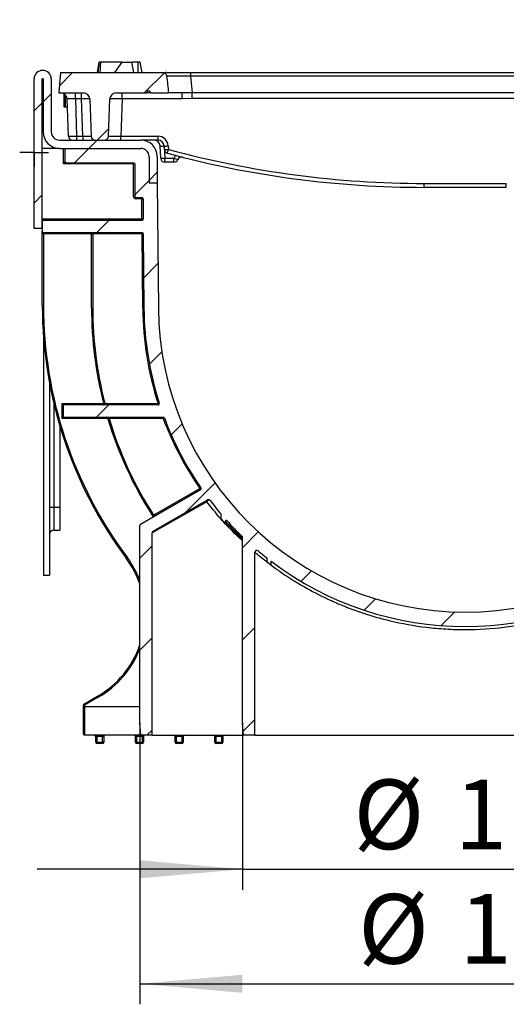
# Model space of a CAD drawing. Units: millimetres. Extents: x 8 to 419, y -29 to 291.
# Drawn here: x 328 to 351, y 191 to 239 of the extents above; entities that cross this region are included whole.
import ezdxf

# ---------------------------------------------------------------- set-up
doc = ezdxf.new("R2010")
doc.units = ezdxf.units.MM
doc.layers.add('FORMAT', color=7, linetype='Continuous')
doc.styles.add('SLDTEXTSTYLE1', font='TXT', dxfattribs={"width": 0.7})
doc.dimstyles.new('SLDDIMSTYLE0', dxfattribs={"dimtxt": 3.393075, "dimasz": 5, "dimexe": 0, "dimexo": 0.0625, "dimgap": 0.848269, "dimtad": 2, "dimdec": 4, "dimlfac": 5, "dimrnd": 1e-09, "dimzin": 12, "dimdsep": 46, "dimtxsty": 'SLDTEXTSTYLE1', "dimsah": 1, "dimcen": 0.09, "dimadec": 0, "dimazin": 3, "dimtfac": 1, "dimtdec": 4, "dimtofl": 0, "dimtmove": 0, "dimatfit": 3, "dimfxl": 0, "dimfrac": 2, "dimtolj": 1, "dimtzin": 12, "dimarcsym": 0})
doc.dimstyles.new('SLDDIMSTYLE1', dxfattribs={"dimtxt": 3.393075, "dimasz": 5, "dimexe": 0, "dimexo": 0.0625, "dimgap": 0.848269, "dimtad": 2, "dimdec": 4, "dimlfac": 5, "dimrnd": 1e-09, "dimzin": 12, "dimdsep": 46, "dimtxsty": 'SLDTEXTSTYLE1', "dimsah": 1, "dimcen": 0.09, "dimadec": 0, "dimazin": 3, "dimtfac": 1, "dimtdec": 4, "dimtmove": 0, "dimatfit": 0, "dimfxl": 0, "dimfrac": 2, "dimtolj": 1, "dimtzin": 12, "dimarcsym": 0})

# ---------------------------------------------------------------- blocks, each defined once
blk = doc.blocks.new('_D_5')
at = {"layer": 'FORMAT'}
for p, q in [((338.578, 204.314), (338.578, 196.182)), ((360.278, 204.314), (360.278, 196.182)), ((338.578, 197.182), (328.578, 197.182)), ((338.578, 197.182), (360.278, 197.182)), ((360.278, 197.182), (370.278, 197.182))]:
    blk.add_line(p, q, dxfattribs=at)
for points in [[(338.578, 197.182), (333.578, 197.622), (333.578, 196.742)], [(360.278, 197.182), (365.278, 196.742), (365.278, 197.622)]]:
    blk.add_solid(points, dxfattribs=at)
at = {"layer": 'FORMAT', "char_height": 3.3931, "attachment_point": 1, "style": 'SLDTEXTSTYLE1'}
for s, insert in [('%%c', (343.984, 201.556)), ('110', (348.904, 201.556))]:
    blk.add_mtext(s, dxfattribs=dict(at, insert=insert))
blk = doc.blocks.new('_D_6')
at = {"layer": 'FORMAT'}
for p, q in [((333.578, 204.314), (333.578, 190.603)), ((365.278, 204.314), (365.278, 190.603)), ((333.578, 191.603), (365.278, 191.603))]:
    blk.add_line(p, q, dxfattribs=at)
for points in [[(333.578, 191.603), (338.578, 191.163), (338.578, 192.043)], [(365.278, 191.603), (360.278, 192.043), (360.278, 191.163)]]:
    blk.add_solid(points, dxfattribs=at)
at = {"layer": 'FORMAT', "char_height": 3.3931, "attachment_point": 1, "style": 'SLDTEXTSTYLE1'}
for s, insert in [('%%c', (344.213, 195.977)), ('160', (349.133, 195.977))]:
    blk.add_mtext(s, dxfattribs=dict(at, insert=insert))
blk = doc.blocks.new('SW_CENTERMARKSYMBOL_1')
at = {"layer": 'FORMAT', "color": 0}
for p, q in [((0, 0.5), (0, 0.7)), ((0, 0), (0, 0.5)), ((-0.5, 0), (-0.7, 0)), ((0, 0), (-0.5, 0)), ((0, 0), (0, -0.5)), ((0, 0), (0.5, 0)), ((0.5, 0), (0.7, 0)), ((0, -0.5), (0, -0.7))]:
    blk.add_line(p, q, dxfattribs=at)

msp = doc.modelspace()

# ---------------------------------------------------------------- hatches: boundary and pattern name
at = {"linetype": 'Continuous', "lineweight": 18}
h = msp.add_hatch(dxfattribs=at)
h.set_pattern_fill('ANSI31', angle=3e-322, style=0)
edge = h.paths.add_edge_path(flags=0)
edge.add_arc((329.667872, 233.114208), 0.4, 180, 270, ccw=False)
edge.add_line((329.267872, 233.114208), (329.267872, 235.694208))
edge.add_arc((328.847872, 235.694208), 0.42, 0, 180)
edge.add_line((328.427872, 235.694208), (328.427872, 228.414208))
edge.add_line((328.427872, 228.414208), (328.827872, 228.414208))
edge.add_line((328.827872, 228.414208), (328.827872, 235.694208))
edge.add_arc((328.847872, 235.694208), 0.02, 0, 180, ccw=False)
edge.add_line((328.867872, 235.694208), (328.867872, 233.114208))
edge.add_arc((329.667872, 233.114208), 0.8, 180, 270)
edge.add_line((329.667872, 232.314208), (333.627872, 232.314208))
edge.add_arc((333.627872, 231.914208), 0.4, 0, 90, ccw=False)
edge.add_line((334.027872, 231.914208), (334.027872, 230.614208))
edge.add_line((334.027872, 230.614208), (334.427872, 230.614208))
edge.add_line((334.427872, 230.614208), (334.427872, 231.914208))
edge.add_arc((333.627872, 231.914208), 0.8, 0, 90)
edge.add_line((333.627872, 232.714208), (329.667872, 232.714208))
at = {"layer": 'FORMAT', "linetype": 'Continuous', "lineweight": 18}
h = msp.add_hatch(dxfattribs=at)
h.set_pattern_fill('ANSI31', color=256, angle=3e-322, style=0)
edge = h.paths.add_edge_path(flags=0)
edge.add_arc((331.854416, 232.914208), 0.2, 270, 358)
edge.add_line((332.054294, 232.907228), (332.117761, 234.724678))
edge.add_arc((332.417578, 234.714208), 0.3, 90, 178, ccw=False)
edge.add_line((332.417578, 235.014208), (333.93632, 235.014208))
edge.add_line((333.93632, 235.014208), (333.953953, 235.114208))
edge.add_line((333.953953, 235.114208), (334.064226, 235.114208))
edge.add_line((334.064226, 235.114208), (334.081858, 235.014208))
edge.add_line((334.081858, 235.014208), (334.975625, 235.014208))
edge.add_ellipse((335.787872, 238.952819), major_axis=(-1.204549, 13.768059), ratio=0.086826594, start_angle=102.6527016, end_angle=106.1870182, ccw=False)
edge.add_spline(control_points=[(334.885314, 235.835005), (334.884634, 235.841346), (334.883642, 235.847662), (334.882346, 235.853906), (334.877753, 235.876038), (334.869145, 235.897663), (334.857333, 235.916935), (334.845288, 235.936588), (334.829568, 235.954367), (334.811595, 235.9688), (334.79351, 235.983323), (334.772633, 235.994878), (334.750744, 236.002546), (334.728857, 236.010212), (334.705348, 236.014208), (334.682158, 236.014208)], knot_values=[0, 0, 0, 0, 0.000095665, 0.000095665, 0.000095665, 0.000439449, 0.000439449, 0.000439449, 0.000790089, 0.000790089, 0.000790089, 0.001142827, 0.001142827, 0.001142827, 0.001495449, 0.001495449, 0.001495449, 0.001495449], weights=[1, 1, 1, 1, 1, 1, 1, 1, 1, 1, 1, 1, 1, 1, 1, 1], degree=3, periodic=0)
edge.add_line((334.682158, 236.014208), (329.71536, 236.014208))
edge.add_line((329.71536, 236.014208), (329.627872, 235.014208))
edge.add_line((329.627872, 235.014208), (330.838165, 235.014208))
edge.add_arc((330.838165, 234.714208), 0.3, 2, 90, ccw=False)
edge.add_line((331.137982, 234.724678), (331.201449, 232.907228))
edge.add_arc((331.401327, 232.914208), 0.2, 182, 270)
edge.add_line((331.401327, 232.714208), (331.854416, 232.714208))
h = msp.add_hatch(dxfattribs=at)
h.set_pattern_fill('ANSI31', color=256, style=0)
h.paths.add_polyline_path([(333.196825, 236.514208), (332.706654, 236.514208), (332.353046, 236.014208), (333.284988, 236.014208)], flags=0)
h = msp.add_hatch(dxfattribs=at)
h.set_pattern_fill('ANSI31', color=256, angle=3e-322, style=0)
edge = h.paths.add_edge_path(flags=0)
edge.add_line((365.225378, 203.714208), (365.277872, 204.314208))
edge.add_line((365.277872, 204.314208), (365.277872, 213.939959))
edge.add_arc((365.217872, 213.939959), 0.06, 360, 420)
edge.add_line((365.247872, 213.991921), (362.321249, 215.681607))
edge.add_arc((362.351249, 215.733569), 0.06, 145.3613199, 240, ccw=False)
edge.add_arc((349.427872, 224.661692), 15.647484, 325.3613199, 339.4742676)
edge.add_arc((364.138163, 219.154208), 0.06, 90, 159.4742676, ccw=False)
edge.add_line((364.138163, 219.214208), (369.005561, 219.214208))
edge.add_line((369.005561, 219.214208), (369.005561, 219.814208))
edge.add_line((369.005561, 219.814208), (364.387987, 219.814208))
edge.add_arc((364.387987, 219.874208), 0.06, 162.2544699, 270, ccw=False)
edge.add_arc((349.427872, 224.661692), 15.647484, 342.2544699, 359.5)
edge.add_line((365.07476, 224.525144), (365.075824, 224.64708))
edge.add_arc((365.135822, 224.646556), 0.06, 91, 179.5, ccw=False)
edge.add_line((365.134775, 224.706547), (366.722665, 224.734264))
edge.add_spline(control_points=[(366.722665, 224.734264), (366.784287, 224.735339), (366.846119, 224.742794), (366.906231, 224.756397), (367.00458, 224.778654), (367.100449, 224.818158), (367.185915, 224.871668), (367.271254, 224.925099), (367.348565, 224.993963), (367.411448, 225.072596), (367.474288, 225.151174), (367.524447, 225.24167), (367.557758, 225.336611), (367.59107, 225.431554), (367.608451, 225.533559), (367.608451, 225.634177)], knot_values=[0, 0, 0, 0, 0.000924479, 0.000924479, 0.000924479, 0.002450654, 0.002450654, 0.002450654, 0.003974524, 0.003974524, 0.003974524, 0.005497352, 0.005497352, 0.005497352, 0.007020245, 0.007020245, 0.007020245, 0.007020245], weights=[1, 1, 1, 1, 1, 1, 1, 1, 1, 1, 1, 1, 1, 1, 1, 1], degree=3, periodic=0)
edge.add_line((367.608451, 225.634177), (367.608451, 228.154208))
edge.add_spline(control_points=[(367.608451, 228.154208), (367.608451, 228.154228), (367.608451, 228.154247), (367.608451, 228.154267), (367.608455, 228.158456), (367.608903, 228.162667), (367.609781, 228.166763), (367.611187, 228.173325), (367.613747, 228.179736), (367.617248, 228.185463), (367.620748, 228.191189), (367.625284, 228.196391), (367.630481, 228.200638), (367.635683, 228.204889), (367.64169, 228.208302), (367.648005, 228.210595), (367.654329, 228.212891), (367.661136, 228.214128), (367.667864, 228.214204), (367.66809, 228.214207), (367.668316, 228.214208), (367.668543, 228.214208)], knot_values=[0.001814534, 0.001814534, 0.001814534, 0.001814534, 0.001814825, 0.001814825, 0.001814825, 0.001877107, 0.001877107, 0.001877107, 0.001977785, 0.001977785, 0.001977785, 0.002078457, 0.002078457, 0.002078457, 0.002179228, 0.002179228, 0.002179228, 0.00228015, 0.00228015, 0.00228015, 0.002283499, 0.002283499, 0.002283499, 0.002283499], weights=[1, 1, 1, 1, 1, 1, 1, 1, 1, 1, 1, 1, 1, 1, 1, 1, 1, 1, 1, 1, 1, 1], degree=3, periodic=0)
edge.add_line((367.668543, 228.214208), (370.027872, 228.214208))
edge.add_line((370.027872, 228.214208), (370.027872, 228.814208))
edge.add_line((370.027872, 228.814208), (365.172716, 228.814208))
edge.add_arc((365.172716, 228.874208), 0.06, 179.5, 270, ccw=False)
edge.add_line((365.112718, 228.874731), (365.12127, 229.854731))
edge.add_arc((365.181268, 229.854208), 0.06, 90, 179.5, ccw=False)
edge.add_line((365.181268, 229.914208), (365.467872, 229.914208))
edge.add_arc((365.467872, 229.974208), 0.06, 270, 360)
edge.add_line((365.527872, 229.974208), (365.527872, 231.554208))
edge.add_arc((365.587872, 231.554208), 0.06, 90, 180, ccw=False)
edge.add_line((365.587872, 231.614208), (368.867872, 231.614208))
edge.add_arc((368.867872, 231.674208), 0.06, 270, 360)
edge.add_line((368.927872, 231.674208), (368.927872, 232.314208))
edge.add_line((368.927872, 232.314208), (365.227872, 232.314208))
edge.add_arc((365.227872, 231.914208), 0.4, 90, 180)
edge.add_line((364.827872, 231.914208), (364.827872, 230.614208))
edge.add_line((364.827872, 230.614208), (364.427872, 230.614208))
edge.add_line((364.427872, 230.614208), (364.407586, 228.289758))
edge.add_line((364.407586, 228.289758), (364.662496, 228.287534))
edge.add_line((364.662496, 228.287534), (366.718285, 228.233701))
edge.add_spline(control_points=[(366.718285, 228.233701), (366.763165, 228.232526), (366.808461, 228.22359), (366.850423, 228.20763), (366.892386, 228.191668), (366.932174, 228.16824), (366.96648, 228.139279), (367.00076, 228.11034), (367.030513, 228.075077), (367.053261, 228.036411), (367.075974, 227.997803), (367.09233, 227.954736), (367.100963, 227.910783), (367.105931, 227.885486), (367.108451, 227.859586), (367.108451, 227.833805)], knot_values=[0, 0, 0, 0, 0.000673426, 0.000673426, 0.000673426, 0.001346886, 0.001346886, 0.001346886, 0.002019824, 0.002019824, 0.002019824, 0.002691727, 0.002691727, 0.002691727, 0.003074729, 0.003074729, 0.003074729, 0.003074729], weights=[1, 1, 1, 1, 1, 1, 1, 1, 1, 1, 1, 1, 1, 1, 1, 1], degree=3, periodic=0)
edge.add_line((367.108451, 227.833805), (367.108451, 225.625862))
edge.add_spline(control_points=[(367.108451, 225.625862), (367.108451, 225.581143), (367.100726, 225.535808), (367.085921, 225.493611), (367.071116, 225.451415), (367.048823, 225.411195), (367.020895, 225.376272), (366.992947, 225.341324), (366.958586, 225.310717), (366.920658, 225.286971), (366.882674, 225.263189), (366.840066, 225.245633), (366.796356, 225.235743), (366.768518, 225.229445), (366.739845, 225.226115), (366.711305, 225.225866)], knot_values=[0, 0, 0, 0, 0.00067078, 0.00067078, 0.00067078, 0.001341531, 0.001341531, 0.001341531, 0.002012743, 0.002012743, 0.002012743, 0.002684957, 0.002684957, 0.002684957, 0.00310943, 0.00310943, 0.00310943, 0.00310943], weights=[1, 1, 1, 1, 1, 1, 1, 1, 1, 1, 1, 1, 1, 1, 1, 1], degree=3, periodic=0)
edge.add_line((366.711305, 225.225866), (364.380671, 225.205527))
edge.add_line((364.380671, 225.205527), (364.374786, 224.531252))
edge.add_arc((349.427872, 224.661692), 14.947484, 180.5, 359.5, ccw=False)
edge.add_line((334.480957, 224.531252), (334.427872, 230.614208))
edge.add_line((334.427872, 230.614208), (334.027872, 230.614208))
edge.add_line((334.027872, 230.614208), (334.027872, 231.914208))
edge.add_arc((333.627872, 231.914208), 0.4, 0, 90)
edge.add_line((333.627872, 232.314208), (329.927872, 232.314208))
edge.add_line((329.927872, 232.314208), (329.927872, 231.674208))
edge.add_arc((329.987872, 231.674208), 0.06, 180, 270)
edge.add_line((329.987872, 231.614208), (333.267872, 231.614208))
edge.add_arc((333.267872, 231.554208), 0.06, 0, 90, ccw=False)
edge.add_line((333.327872, 231.554208), (333.327872, 229.974208))
edge.add_arc((333.387872, 229.974208), 0.06, 180, 270)
edge.add_line((333.387872, 229.914208), (333.674475, 229.914208))
edge.add_arc((333.674475, 229.854208), 0.06, 0.5, 90, ccw=False)
edge.add_line((333.734473, 229.854731), (333.743025, 228.874731))
edge.add_arc((333.683027, 228.874208), 0.06, -90, 0.5, ccw=False)
edge.add_line((333.683027, 228.814208), (328.827872, 228.814208))
edge.add_line((328.827872, 228.814208), (328.827872, 228.274208))
edge.add_arc((328.887872, 228.274208), 0.06, 180, 270)
edge.add_line((328.887872, 228.214208), (333.689311, 228.214208))
edge.add_arc((333.689311, 228.154208), 0.06, 0.5, 90, ccw=False)
edge.add_line((333.749308, 228.154731), (333.780983, 224.525144))
edge.add_arc((349.427872, 224.661692), 15.647484, 180.5, 197.7455301)
edge.add_arc((334.467756, 219.874208), 0.06, -90, 17.7455301, ccw=False)
edge.add_line((334.467756, 219.814208), (329.850182, 219.814208))
edge.add_line((329.850182, 219.814208), (329.850182, 219.214208))
edge.add_line((329.850182, 219.214208), (334.71758, 219.214208))
edge.add_arc((334.71758, 219.154208), 0.06, 20.5257324, 90, ccw=False)
edge.add_arc((349.427872, 224.661692), 15.647484, 200.5257324, 214.6386801)
edge.add_arc((336.504495, 215.733569), 0.06, -60, 34.6386801, ccw=False)
edge.add_line((336.534495, 215.681607), (333.607872, 213.991921))
edge.add_arc((333.637872, 213.939959), 0.06, 120, 180)
edge.add_line((333.577872, 213.939959), (333.577872, 204.314208))
edge.add_line((333.577872, 204.314208), (333.630365, 203.714208))
edge.add_line((333.630365, 203.714208), (334.177872, 203.714208))
edge.add_line((334.177872, 203.714208), (334.177872, 213.570455))
edge.add_arc((334.277872, 213.570455), 0.1, 120, 180, ccw=False)
edge.add_line((334.227872, 213.657057), (336.869118, 215.181982))
edge.add_arc((336.919118, 215.095379), 0.1, 37.4076547, 120, ccw=False)
edge.add_arc((349.427872, 224.661692), 15.647484, 217.4076547, 220.5359222)
edge.add_arc((337.505405, 214.466009), 0.04, 0, 40.5359222, ccw=False)
edge.add_line((337.545405, 214.466009), (337.545405, 214.266775))
edge.add_arc((337.585405, 214.266775), 0.04, 180, 221.2755666)
edge.add_arc((349.427872, 224.661692), 15.797484, 221.2755666, 221.9327162)
edge.add_arc((337.705405, 214.131636), 0.04, 221.9327162, 360)
edge.add_line((337.745405, 214.131636), (337.745405, 214.14741))
edge.add_arc((337.785405, 214.14741), 0.04, 42.0851127, 180, ccw=False)
edge.add_arc((349.427872, 224.661692), 15.647484, 222.0851127, 226.0377738)
edge.add_arc((338.537872, 213.369878), 0.04, 0, 46.0377738, ccw=False)
edge.add_line((338.577872, 213.369878), (338.577872, 204.314208))
edge.add_line((338.577872, 204.314208), (338.630365, 203.714208))
edge.add_line((338.630365, 203.714208), (339.177872, 203.714208))
edge.add_line((339.177872, 203.714208), (339.177872, 212.621727))
edge.add_arc((339.277872, 212.621727), 0.1, 49.8682498, 180, ccw=False)
edge.add_arc((349.427872, 224.661692), 15.647484, 229.8682498, 231.923536)
edge.add_line((339.777872, 212.344174), (339.777872, 212.154174))
edge.add_arc((349.427872, 224.661692), 15.797484, 232.3485214, 233.259158)
edge.add_line((339.977872, 212.002387), (339.977872, 212.190074))
edge.add_arc((349.427872, 224.661692), 15.647484, 232.8480464, 307.1519536)
edge.add_line((358.877872, 212.190074), (358.877872, 212.002387))
edge.add_arc((349.427872, 224.661692), 15.797484, 306.740842, 307.6514786)
edge.add_line((359.077872, 212.154174), (359.077872, 212.344174))
edge.add_arc((349.427872, 224.661692), 15.647484, 308.076464, 310.1317502)
edge.add_arc((359.577872, 212.621727), 0.1, 0, 130.1317502, ccw=False)
edge.add_line((359.677872, 212.621727), (359.677872, 203.714208))
edge.add_line((359.677872, 203.714208), (360.225378, 203.714208))
edge.add_line((360.225378, 203.714208), (360.277872, 204.314208))
edge.add_line((360.277872, 204.314208), (360.277872, 213.369878))
edge.add_arc((360.317872, 213.369878), 0.04, 133.9622262, 180, ccw=False)
edge.add_arc((349.427872, 224.661692), 15.647484, 313.9622262, 317.9148873)
edge.add_arc((361.070338, 214.14741), 0.04, 0, 137.9148873, ccw=False)
edge.add_line((361.110338, 214.14741), (361.110338, 214.131636))
edge.add_arc((361.150338, 214.131636), 0.04, 180, 318.0672838)
edge.add_arc((349.427872, 224.661692), 15.797484, 318.0672838, 318.7244334)
edge.add_arc((361.270338, 214.266775), 0.04, 318.7244334, 360)
edge.add_line((361.310338, 214.266775), (361.310338, 214.466009))
edge.add_arc((361.350338, 214.466009), 0.04, 139.4640778, 180, ccw=False)
edge.add_arc((349.427872, 224.661692), 15.647484, 319.4640778, 322.5923453)
edge.add_arc((361.936625, 215.095379), 0.1, 60, 142.5923453, ccw=False)
edge.add_line((361.986625, 215.181982), (364.627872, 213.657057))
edge.add_arc((364.577872, 213.570455), 0.1, 0, 60, ccw=False)
edge.add_line((364.677872, 213.570455), (364.677872, 203.714208))
edge.add_line((364.677872, 203.714208), (365.225378, 203.714208))

# ---------------------------------------------------------------- linework, layer by layer
at = {"color": 7, "linetype": 'Continuous', "lineweight": 25}
for p, q in [((331.513969, 236.014208), (331.60223, 236.514208)), ((331.532724, 236.014208), (331.610676, 236.514208)), ((331.552962, 236.014208), (331.620811, 236.514208)), ((331.620811, 236.514208), (331.610676, 236.514208)), ((331.649535, 236.014208), (331.674443, 236.514208)), ((332.706654, 236.514208), (331.674443, 236.514208)), ((332.706654, 236.514208), (332.353046, 236.014208)), ((332.706654, 236.514208), (333.196825, 236.514208)), ((333.284988, 236.014208), (333.196825, 236.514208)), ((333.500879, 236.514208), (333.196825, 236.514208)), ((333.502263, 236.014208), (333.500879, 236.514208)), ((333.690514, 236.014208), (333.60223, 236.514208)), ((328.427872, 228.414208), (328.427872, 235.694208)), ((328.827872, 228.414208), (328.827872, 235.694208)), ((328.867872, 235.694208), (328.867872, 233.114208)), ((329.267872, 235.694208), (329.267872, 233.114208)), ((329.71536, 236.014208), (329.627872, 235.014208)), ((329.71536, 236.014208), (334.682158, 236.014208)), ((332.353046, 236.014208), (333.284988, 236.014208)), ((334.682158, 236.014208), (336.051789, 236.014208)), ((336.051789, 236.014208), (336.051789, 235.831639)), ((336.051789, 236.014208), (362.803954, 236.014208)), ((336.051789, 235.831639), (336.123305, 235.014208)), ((362.803954, 235.831639), (336.051789, 235.831639)), ((333.93632, 235.014208), (333.953953, 235.114208)), ((333.953953, 235.114208), (334.064226, 235.114208)), ((334.064226, 235.114208), (334.081858, 235.014208)), ((329.627872, 235.014208), (330.838165, 235.014208)), ((329.892602, 234.314208), (329.892602, 234.971403)), ((329.965485, 234.314208), (329.965485, 234.909977)), ((330.101449, 232.907228), (330.037982, 234.724678)), ((330.437739, 234.724678), (330.437739, 235.014208)), ((330.738226, 234.724678), (330.437739, 234.724678)), ((330.437739, 234.724678), (330.501205, 232.907228)), ((330.738226, 234.724678), (330.738226, 235.014208)), ((330.801693, 232.907228), (330.738226, 234.724678)), ((331.137982, 234.724678), (331.201449, 232.907228)), ((332.054294, 232.907228), (332.117761, 234.724678)), ((332.417578, 235.014208), (333.93632, 235.014208)), ((332.717396, 234.724678), (332.653929, 232.907228)), ((332.717396, 234.724678), (332.717396, 235.014208)), ((335.644213, 234.724678), (332.717396, 234.724678)), ((334.081858, 235.014208), (333.93632, 235.014208)), ((334.081858, 235.014208), (334.975625, 235.014208)), ((335.644213, 235.014208), (334.975625, 235.014208)), ((336.123305, 235.014208), (335.644213, 235.014208)), ((335.644213, 234.724678), (335.644213, 235.014208)), ((336.123305, 234.741945), (335.644213, 234.724678)), ((336.123305, 234.741945), (336.123305, 235.014208)), ((362.732438, 235.014208), (336.123305, 235.014208)), ((362.732438, 234.741945), (336.123305, 234.741945)), ((329.965485, 234.314208), (329.892602, 234.314208)), ((330.052316, 234.314208), (329.965485, 234.314208)), ((329.667872, 232.714208), (333.627872, 232.714208)), ((330.501205, 232.907228), (330.801693, 232.907228)), ((330.501205, 232.907228), (330.501205, 232.714208)), ((330.801693, 232.907228), (330.801693, 232.714208)), ((331.401327, 232.714208), (331.854416, 232.714208)), ((332.653929, 232.714208), (332.653929, 232.907228)), ((332.653929, 232.907228), (334.464145, 232.907228)), ((334.464145, 232.714208), (333.627872, 232.714208)), ((334.464145, 232.714208), (334.464145, 232.907228)), ((329.667872, 232.314208), (328.827872, 232.314208)), ((329.667872, 232.314208), (333.627872, 232.314208)), ((329.867872, 231.554208), (329.867872, 232.314208)), ((329.927872, 232.314208), (329.927872, 231.674208)), ((329.927872, 232.314208), (333.627872, 232.314208)), ((334.594874, 231.830485), (334.56346, 232.429909)), ((334.763186, 232.433396), (334.7946, 231.833973)), ((334.772706, 232.258721), (334.763734, 232.429909)), ((334.96346, 232.433396), (334.972432, 232.262208)), ((334.027872, 231.914208), (334.027872, 230.614208)), ((334.427872, 231.914208), (334.427872, 230.614208)), ((334.7946, 231.833973), (335.239847, 231.833973)), ((334.7946, 231.640953), (334.7946, 231.833973)), ((335.239847, 231.640953), (335.239847, 231.833973)), ((329.867872, 231.554208), (329.927872, 231.674208)), ((329.987872, 231.614208), (329.867872, 231.554208)), ((333.267872, 231.554208), (329.867872, 231.554208)), ((329.987872, 231.614208), (333.267872, 231.614208)), ((333.267872, 231.614208), (333.267872, 231.554208)), ((333.327872, 231.554208), (333.267872, 231.554208)), ((333.267872, 229.974208), (333.267872, 231.554208)), ((333.327872, 231.554208), (333.327872, 229.974208)), ((335.239847, 231.640953), (334.7946, 231.640953)), ((334.427872, 230.614208), (334.027872, 230.614208)), ((334.427872, 230.614208), (334.480957, 224.531252)), ((347.427872, 230.607228), (351.427872, 230.607228)), ((347.427872, 230.414208), (347.427872, 230.607228)), ((351.427872, 230.414208), (347.427872, 230.414208)), ((351.427872, 230.414208), (351.427872, 230.607228)), ((333.327872, 229.974208), (333.267872, 229.974208)), ((333.387872, 229.914208), (333.674475, 229.914208)), ((333.387872, 229.854208), (333.387872, 229.914208)), ((333.674475, 229.854208), (333.387872, 229.854208)), ((333.674475, 229.914208), (333.674475, 229.854208)), ((333.674475, 229.854208), (333.734473, 229.854731)), ((333.683027, 228.874208), (333.674475, 229.854208)), ((333.734473, 229.854731), (333.743025, 228.874731)), ((328.827872, 228.874208), (333.683027, 228.874208)), ((333.683027, 228.874208), (333.743025, 228.874731)), ((333.683027, 228.814208), (333.683027, 228.874208)), ((328.827872, 228.414208), (328.427872, 228.414208)), ((328.827872, 228.814208), (328.827872, 228.274208)), ((328.827872, 228.814208), (333.683027, 228.814208)), ((328.827872, 228.154208), (328.827872, 228.274208)), ((328.827872, 228.154208), (328.887872, 228.154208)), ((328.827872, 224.661692), (328.827872, 228.154208)), ((328.887872, 228.214208), (333.689311, 228.214208)), ((328.887872, 228.214208), (328.887872, 228.154208)), ((328.887872, 228.154208), (328.887872, 224.661692)), ((331.227872, 228.154208), (331.287872, 228.154208)), ((331.227872, 224.531252), (331.227872, 228.154208)), ((331.287872, 228.214208), (331.287872, 228.154208)), ((333.689311, 228.154208), (331.287872, 228.154208)), ((331.287872, 228.154208), (331.287872, 224.531252)), ((333.689311, 228.154208), (333.689311, 228.214208)), ((333.689311, 228.154208), (333.749308, 228.154731)), ((333.720986, 224.52462), (333.689311, 228.154208)), ((333.749308, 228.154731), (333.780983, 224.525144)), ((328.827872, 224.661692), (328.887872, 224.661692)), ((331.227872, 224.531252), (331.287872, 224.531252)), ((333.720986, 224.52462), (333.780983, 224.525144)), ((328.883301, 223.151523), (328.883301, 211.517796)), ((329.183301, 220.851528), (329.183301, 211.517796)), ((329.850182, 219.814208), (329.790182, 219.874208)), ((329.790182, 219.154208), (329.790182, 219.874208)), ((329.850182, 219.814208), (329.850182, 219.214208)), ((334.467756, 219.814208), (329.850182, 219.814208)), ((331.811596, 219.889062), (331.869728, 219.903916)), ((331.813464, 219.874208), (331.873464, 219.874208)), ((331.873464, 219.874208), (334.467756, 219.874208)), ((334.467756, 219.874208), (334.524901, 219.892495)), ((334.467756, 219.814208), (334.467756, 219.874208)), ((329.850182, 219.214208), (329.790182, 219.154208)), ((329.850182, 219.214208), (334.71758, 219.214208)), ((332.078015, 219.154208), (332.020552, 219.136947)), ((334.71758, 219.154208), (332.078015, 219.154208)), ((334.71758, 219.154208), (334.71758, 219.214208)), ((334.71758, 219.154208), (334.773771, 219.175246)), ((329.683301, 218.787007), (329.683301, 214.813637)), ((336.534495, 215.681607), (333.607872, 213.991921)), ((334.250949, 214.432484), (336.504495, 215.733569)), ((336.504495, 215.733569), (336.55386, 215.767673)), ((336.534495, 215.681607), (336.504495, 215.733569)), ((336.836552, 215.095379), (334.177872, 213.570455)), ((334.227872, 213.657057), (336.869118, 215.181982)), ((329.383301, 214.813637), (329.183301, 214.813637)), ((329.683301, 214.813637), (329.383301, 214.813637)), ((329.683301, 214.813637), (329.683301, 213.713637)), ((334.250949, 214.432484), (334.200461, 214.400065)), ((337.545405, 214.266775), (337.545405, 214.466009)), ((337.745405, 214.131636), (337.745405, 214.14741)), ((329.383301, 213.713637), (329.683301, 213.713637)), ((333.577872, 204.314208), (333.577872, 213.939959)), ((334.177872, 203.714208), (334.177872, 213.570455)), ((338.577872, 213.369878), (338.578231, 213.36953)), ((338.577872, 204.314208), (338.577872, 213.369878)), ((339.177872, 203.714208), (339.177872, 212.621727)), ((332.912234, 212.349352), (332.960338, 212.385213)), ((339.777872, 212.154174), (339.777872, 212.344174)), ((339.977872, 212.002387), (339.977872, 212.190074)), ((328.883301, 211.517796), (329.183301, 211.517796)), ((328.883301, 211.517637), (329.183301, 211.517637)), ((329.183301, 211.517796), (329.183301, 211.517637)), ((330.857872, 205.231528), (331.524276, 205.616277)), ((331.554276, 205.564316), (330.887872, 205.179567)), ((331.524276, 205.616277), (331.554276, 205.564316)), ((330.827872, 205.114208), (330.827872, 205.179567)), ((330.827872, 205.179567), (330.887872, 205.179567)), ((330.827872, 203.774208), (330.827872, 205.114208)), ((330.827872, 205.114208), (330.887872, 205.114208)), ((330.857872, 205.231528), (330.887872, 205.179567)), ((330.887872, 205.179567), (330.887872, 205.114208)), ((330.887872, 205.114208), (330.887872, 203.714208)), ((333.630365, 203.714208), (333.577872, 204.314208)), ((338.630365, 203.714208), (338.577872, 204.314208)), ((333.630365, 203.714208), (330.887872, 203.714208)), ((331.487872, 203.654208), (331.427872, 203.654208)), ((331.427872, 203.374208), (331.427872, 203.654208)), ((331.487872, 203.714208), (331.487872, 203.654208)), ((331.767872, 203.654208), (331.487872, 203.654208)), ((331.487872, 203.654208), (331.487872, 203.374208)), ((331.767872, 203.714208), (331.767872, 203.654208)), ((331.827872, 203.654208), (331.767872, 203.654208)), ((331.767872, 203.374208), (331.767872, 203.654208)), ((331.827872, 203.654208), (331.827872, 203.374208)), ((333.421205, 203.654208), (333.361205, 203.654208)), ((333.361205, 203.374208), (333.361205, 203.654208)), ((333.421205, 203.714208), (333.421205, 203.654208)), ((333.701205, 203.654208), (333.421205, 203.654208)), ((333.421205, 203.654208), (333.421205, 203.374208)), ((334.177872, 203.714208), (333.630365, 203.714208)), ((333.701205, 203.714208), (333.701205, 203.654208)), ((333.761205, 203.654208), (333.701205, 203.654208)), ((333.701205, 203.374208), (333.701205, 203.654208)), ((333.761205, 203.654208), (333.761205, 203.374208)), ((334.177872, 203.714208), (338.630365, 203.714208)), ((335.354538, 203.654208), (335.294538, 203.654208)), ((335.294538, 203.374208), (335.294538, 203.654208)), ((335.354538, 203.654208), (335.354538, 203.714208)), ((335.634538, 203.654208), (335.354538, 203.654208)), ((335.354538, 203.654208), (335.354538, 203.374208)), ((335.634538, 203.654208), (335.634538, 203.714208)), ((335.694538, 203.654208), (335.634538, 203.654208)), ((335.634538, 203.374208), (335.634538, 203.654208)), ((335.694538, 203.654208), (335.694538, 203.374208)), ((337.287872, 203.654208), (337.227872, 203.654208)), ((337.227872, 203.374208), (337.227872, 203.654208)), ((337.287872, 203.654208), (337.287872, 203.714208)), ((337.567872, 203.654208), (337.287872, 203.654208)), ((337.287872, 203.654208), (337.287872, 203.374208)), ((337.567872, 203.654208), (337.567872, 203.714208)), ((337.627872, 203.654208), (337.567872, 203.654208)), ((337.567872, 203.374208), (337.567872, 203.654208)), ((337.627872, 203.654208), (337.627872, 203.374208)), ((339.177872, 203.714208), (338.630365, 203.714208)), ((339.177872, 203.714208), (359.677872, 203.714208)), ((331.487872, 203.374208), (331.427872, 203.374208)), ((331.487872, 203.374208), (331.767872, 203.374208)), ((331.487872, 203.374208), (331.487872, 203.314208)), ((331.767872, 203.314208), (331.487872, 203.314208)), ((331.767872, 203.374208), (331.767872, 203.314208)), ((331.827872, 203.374208), (331.767872, 203.374208)), ((333.421205, 203.374208), (333.361205, 203.374208)), ((333.421205, 203.374208), (333.421205, 203.314208)), ((333.421205, 203.374208), (333.701205, 203.374208)), ((333.701205, 203.314208), (333.421205, 203.314208)), ((333.701205, 203.374208), (333.701205, 203.314208)), ((333.761205, 203.374208), (333.701205, 203.374208)), ((335.354538, 203.374208), (335.294538, 203.374208)), ((335.354538, 203.374208), (335.354538, 203.314208)), ((335.354538, 203.374208), (335.634538, 203.374208)), ((335.634538, 203.314208), (335.354538, 203.314208)), ((335.694538, 203.374208), (335.634538, 203.374208)), ((335.634538, 203.374208), (335.634538, 203.314208)), ((337.287872, 203.374208), (337.227872, 203.374208)), ((337.287872, 203.374208), (337.287872, 203.314208)), ((337.287872, 203.374208), (337.567872, 203.374208)), ((337.567872, 203.314208), (337.287872, 203.314208)), ((337.567872, 203.374208), (337.567872, 203.314208)), ((337.627872, 203.374208), (337.567872, 203.374208))]:
    msp.add_line(p, q, dxfattribs=at)
at = {"color": 1, "linetype": 'Continuous', "lineweight": 25}
for p, q in [((331.227872, 228.154208), (328.887872, 228.154208)), ((329.183301, 220.813637), (329.190469, 220.813637)), ((329.383301, 219.910357), (329.383301, 214.813637)), ((329.790182, 219.874208), (331.813464, 219.874208)), ((332.015385, 219.154208), (329.790182, 219.154208)), ((329.383301, 214.813637), (329.383301, 213.713637)), ((330.887872, 205.114208), (333.577872, 205.114208))]:
    msp.add_line(p, q, dxfattribs=at)
at = {"color": 7, "linetype": 'Continuous', "lineweight": 25, "flags": 128}
for points in [[(332.067747, 219.171359), (332.057072, 219.168731), (332.046765, 219.166786), (332.037183, 219.165591), (332.028657, 219.165189), (332.021481, 219.165591), (332.015903, 219.166786), (332.012116, 219.168731), (332.010251, 219.171359)], [(336.998551, 215.156127), (336.983952, 215.168542), (336.964095, 215.175022), (336.940589, 215.175042), (336.915342, 215.168602), (336.890401, 215.156222), (336.86779, 215.138908), (336.849341, 215.118064), (336.836552, 215.095379)], [(328.883301, 211.517796), (328.883301, 211.517776), (328.883301, 211.517756), (328.883301, 211.517737), (328.883301, 211.517717), (328.883301, 211.517697), (328.883301, 211.517677), (328.883301, 211.517657), (328.883301, 211.517637)]]:
    msp.add_lwpolyline(points, dxfattribs=at)
at = {"color": 7, "linetype": 'Continuous', "lineweight": 25}
for centre, radius, start, end in [((328.847872, 235.694208), 0.42, 0, 180), ((328.847872, 235.694208), 0.02, 0, 180), ((329.738165, 234.714208), 0.3, 2, 90), ((330.838165, 234.714208), 0.3, 2, 90), ((332.417578, 234.714208), 0.3, 90, 178), ((329.667872, 233.114208), 0.8, 180, 270), ((329.667872, 233.114208), 0.4, 180, 270), ((330.301327, 232.914208), 0.2, 182, 270), ((331.401327, 232.914208), 0.2, 182, 270), ((331.854416, 232.914208), 0.2, 270, 358), ((333.627872, 231.914208), 0.8, 0, 90), ((334.263871, 232.414208), 0.3, 3, 90), ((334.464145, 232.407228), 0.5, 3, 90), ((334.464145, 232.414208), 0.3, 3, 90), ((333.627872, 231.914208), 0.4, 0, 90), ((334.638293, 233.865186), 1.437226, 267.0153978, 274.9852121), ((334.838567, 233.865186), 1.437226, 267.0153978, 274.9852121), ((334.847539, 233.693998), 1.437226, 267.0153978, 274.9852121), ((334.972432, 232.269188), 0.2, 183, 254.862647), ((329.904566, 233.584224), 5.23746, 343.265083, 345.3795113), ((347.427872, 278.304754), 47.697526, 254.862647, 270), ((334.669707, 233.265762), 1.437226, 267.0153978, 274.9852121), ((334.7946, 231.840953), 0.2, 183, 270), ((347.427872, 278.311734), 47.897526, 254.862647, 270), ((335.86588, 233.226925), 1.527166, 245.7994459, 253.2124667), ((335.239847, 231.840953), 0.2, 270, 337.6325858), ((335.609752, 231.688735), 0.2, 75.7761091, 157.6325858), ((329.987872, 231.674208), 0.06, 180, 270), ((333.267872, 231.554208), 0.06, 0, 90), ((333.387872, 229.974208), 0.12, 180, 270), ((333.387872, 229.974208), 0.06, 180, 270), ((333.674475, 229.854208), 0.06, 0.5, 90), ((333.683027, 228.874208), 0.06, 270, 0.5), ((328.887872, 228.274208), 0.06, 180, 270), ((331.167872, 228.154208), 0.06, 0, 90), ((333.689311, 228.154208), 0.06, 0.5, 90), ((349.427872, 224.661692), 20.6, 180, 216.7043785), ((349.427872, 224.661692), 20.54, 180, 216.7043785), ((349.978735, 224.531252), 18.750863, 180, 194.333886), ((349.978735, 224.531252), 18.690863, 180, 194.333886), ((349.427872, 224.661692), 15.707484, 180.5, 197.7455301), ((349.427872, 224.661692), 15.647484, 180.5, 197.7455301), ((349.427872, 224.661692), 14.947484, 180.5, 359.5), ((331.753464, 219.874208), 0.06, 270, 0), ((331.753464, 219.874208), 0.06, 0, 14.333886), ((331.753464, 219.874208), 0.12, 0, 14.333886), ((334.467756, 219.874208), 0.06, 270, 17.7455301), ((331.952754, 219.154208), 0.06, 16.6095336, 90), ((349.978735, 224.531252), 18.750863, 196.7192935, 212.7044099), ((349.978735, 224.531252), 18.690863, 196.7192935, 212.7044099), ((334.71758, 219.154208), 0.06, 20.5257324, 90), ((349.427872, 224.661692), 15.707484, 200.5257324, 214.6386801), ((349.427872, 224.661692), 15.647484, 200.5257324, 214.6386801), ((336.504495, 215.733569), 0.06, 300, 34.6386801), ((336.914136, 215.115629), 0.080183, 124.1556332, 194.627817), ((336.919118, 215.095379), 0.1, 37.4076547, 120), ((349.427872, 224.661692), 15.647484, 217.4076547, 220.5359222), ((337.505405, 214.466009), 0.04, 0, 40.5359222), ((337.585405, 214.266775), 0.04, 180, 221.2755666), ((349.427872, 224.661692), 15.797484, 221.2755666, 221.9327162), ((337.705405, 214.131636), 0.04, 221.9327162, 0), ((337.785405, 214.14741), 0.04, 42.0851127, 180), ((349.427872, 224.661692), 15.647484, 222.0851127, 226.0377738), ((329.383301, 213.513637), 0.2, 90, 180), ((333.637872, 213.939959), 0.06, 120, 180), ((334.277872, 213.570455), 0.1, 120, 180), ((338.537872, 213.369878), 0.04, 0, 46.0377738), ((339.277872, 212.621727), 0.1, 49.8682498, 180), ((349.427872, 224.661692), 15.647484, 229.8682498, 231.923536), ((329.224276, 209.599994), 4.6, 18.8382767, 36.7043785), ((349.427872, 224.661692), 15.797484, 232.3485214, 233.259158), ((349.427872, 224.661692), 15.647484, 232.8480464, 307.1519536), ((329.224276, 209.599994), 4.6, 300, 341.1617233), ((330.887872, 205.179567), 0.06, 120, 180), ((330.887872, 203.774208), 0.06, 180, 270), ((331.367872, 203.654208), 0.06, 0, 90), ((331.887872, 203.654208), 0.06, 90, 180), ((333.301205, 203.654208), 0.06, 0, 90), ((333.821205, 203.654208), 0.06, 90, 180), ((335.234538, 203.654208), 0.06, 0, 90), ((335.754538, 203.654208), 0.06, 90, 180), ((337.167872, 203.654208), 0.06, 0, 90), ((337.687872, 203.654208), 0.06, 90, 180), ((331.487872, 203.374208), 0.06, 180, 270), ((331.767872, 203.374208), 0.06, 270, 0), ((333.421205, 203.374208), 0.06, 180, 270), ((333.701205, 203.374208), 0.06, 270, 0), ((335.354538, 203.374208), 0.06, 180, 270), ((335.634538, 203.374208), 0.06, 270, 0), ((337.287872, 203.374208), 0.06, 180, 270), ((337.567872, 203.374208), 0.06, 270, 0)]:
    msp.add_arc(centre, radius, start, end, dxfattribs=at)
at = {"color": 1, "linetype": 'Continuous', "lineweight": 25}
for centre, radius, start, end in [((335.609752, 231.681755), 0.4, 134.4484776, 157.6325858), ((329.224276, 209.599994), 4.66, 20.8930218, 36.7043785), ((329.224276, 209.599994), 4.66, 300, 339.1069782)]:
    msp.add_arc(centre, radius, start, end, dxfattribs=at)
msp.add_ellipse((336.062465, 235.814208), major_axis=(1.20611, -0.017456), ratio=0.014321859, start_param=1.579854659, end_param=2.922223488, dxfattribs=at)
at = {"color": 7, "linetype": 'Continuous', "lineweight": 25}
for centre, major_axis, ratio, start_param, end_param in [((335.787872, 238.952819), (-1.204549, 13.768059), 0.086826594, 1.791627628, 1.85331309), ((330.438592, 234.714208), (0.40061, -0.010487), 0.026061302, 1.573608028, 3.14318638), ((330.738104, 234.714208), (0.399878, 0.010467), 0.026156702, 0.000228509, 1.569806861), ((332.717761, 234.714208), (0.6, -0.010467), 0.017433815, 1.571709808, 3.14128816), ((330.501449, 232.914208), (0.4, 0.006978), 0.017433815, 3.141897147, 4.711475499), ((330.800961, 232.914208), (0.400488, -0.006986), 0.017391399, 4.714518213, 6.284096565), ((332.654904, 232.914208), (0.60061, 0.006984), 0.011600934, 3.141052429, 4.710630781), ((331.753464, 219.874208), (0.12, 0), 0.5, 4.71238898, 6.283185307), ((331.952754, 219.154208), (0.12, 0), 0.5, 0.289891049, 1.570796327)]:
    msp.add_ellipse(centre, major_axis=major_axis, ratio=ratio, start_param=start_param, end_param=end_param, dxfattribs=at)
for points, knots in [([(331.610676, 236.514208), (331.608228, 236.514208), (331.604504, 236.514208), (331.602714, 236.514208), (331.602392, 236.514208), (331.60223, 236.514208)], [0, 0, 0, 0, 0.487853899, 0.742327479, 1, 1, 1, 1]), ([(331.674443, 236.514208), (331.664783, 236.514208), (331.65007, 236.514208), (331.632946, 236.514208), (331.624874, 236.514208), (331.620811, 236.514208)], [0, 0, 0, 0, 0.4869681723, 0.7417583465, 1, 1, 1, 1]), ([(333.60223, 236.514208), (333.600962, 236.514208), (333.598415, 236.514208), (333.578483, 236.514208), (333.551111, 236.514208), (333.524382, 236.514208), (333.508031, 236.514208), (333.500879, 236.514208)], [0, 0, 0, 0, 0.236257691, 0.474745201, 0.684731334, 0.862094601, 1, 1, 1, 1]), ([(334.682158, 236.014208), (334.705453, 236.011922), (334.752046, 236.007351), (334.814018, 235.971728), (334.86037, 235.919514), (334.880477, 235.870039), (334.884441, 235.841324), (334.885314, 235.835005)], [0, 0, 0, 0, 0.235632598, 0.471304883, 0.705524859, 0.935196909, 1, 1, 1, 1]), ([(334.250949, 214.432484), (334.26015, 214.419535), (334.269229, 214.406917), (334.282297, 214.388872), (334.286193, 214.38355), (334.286193, 214.38355)], [0, 0, 0, 0, 0.5, 0.5, 1, 1, 1, 1]), ([(338.577872, 213.188927), (338.510497, 213.24982), (338.181053, 213.54757), (337.899567, 213.857979), (337.675648, 214.104905)], [0, 0, 0, 0, 0.204509701, 1, 1, 1, 1]), ([(337.744659, 214.123945), (337.744908, 214.123668), (337.964377, 213.879009), (338.227036, 213.589391), (338.531709, 213.312377), (338.577872, 213.270406)], [0, 0, 0, 0, 0.000961829, 0.848630326, 1, 1, 1, 1]), ([(338.577872, 213.31581), (338.464902, 213.419705), (338.166332, 213.69429), (337.90722, 213.978441), (337.746147, 214.155078)], [0, 0, 0, 0, 0.378367634, 1, 1, 1, 1]), ([(339.977872, 212.002387), (339.977872, 212.002387), (340.041298, 211.954331), (340.199151, 211.840119), (340.234744, 211.814545), (340.312891, 211.758982), (340.355537, 211.728927), (340.493898, 211.632599), (340.600001, 211.560175), (340.779409, 211.441642), (340.842595, 211.400478), (340.975745, 211.31522), (341.045856, 211.271034), (341.265384, 211.135276), (341.423259, 211.04095), (341.930579, 210.751163), (342.313302, 210.548975), (342.958545, 210.247648), (343.18292, 210.148781), (343.649056, 209.956954), (343.891025, 209.863892), (344.393401, 209.685522), (344.653804, 209.600209), (345.059178, 209.479634), (345.19677, 209.440676), (345.477113, 209.365514), (345.620001, 209.329294), (346.338328, 209.158007), (346.932412, 209.050281), (347.854053, 208.939754), (348.166384, 208.911438), (348.643058, 208.882912), (348.803541, 208.875735), (349.044072, 208.868667), (349.124303, 208.866921), (349.284873, 208.864651), (349.365453, 208.864128), (350.086243, 208.864934), (350.713479, 208.904435), (351.635551, 209.016165), (351.939756, 209.062188), (352.541845, 209.171138), (352.834971, 209.233216), (353.688854, 209.438443), (354.225969, 209.600858), (354.859981, 209.826908), (354.984474, 209.873128), (355.22756, 209.966758), (355.34638, 210.01425), (355.694944, 210.158329), (355.916813, 210.256525), (356.340395, 210.454925), (356.54211, 210.555138), (356.829682, 210.705138), (356.923253, 210.755205), (357.104113, 210.854214), (357.191357, 210.903124), (357.611981, 211.143882), (357.899177, 211.324581), (358.255418, 211.559968), (358.361629, 211.632445), (358.547288, 211.76171), (358.625123, 211.817353), (358.750244, 211.907875), (358.797666, 211.942847), (358.845533, 211.978295), (358.857603, 211.987278), (358.873778, 211.999328), (358.877872, 212.002387), (358.877872, 212.002387)], [0, 0, 0, 0, 0.0625, 0.0625, 0.078125, 0.078125, 0.09375, 0.09375, 0.125, 0.125, 0.140625, 0.140625, 0.15625, 0.15625, 0.1875, 0.1875, 0.25, 0.25, 0.28125, 0.28125, 0.3125, 0.3125, 0.34375, 0.34375, 0.359375, 0.359375, 0.375, 0.375, 0.4375, 0.4375, 0.46875, 0.46875, 0.484375, 0.484375, 0.4921875, 0.4921875, 0.5, 0.5, 0.5625, 0.5625, 0.59375, 0.59375, 0.625, 0.625, 0.6875, 0.6875, 0.703125, 0.703125, 0.71875, 0.71875, 0.75, 0.75, 0.78125, 0.78125, 0.796875, 0.796875, 0.8125, 0.8125, 0.875, 0.875, 0.90625, 0.90625, 0.9375, 0.9375, 0.96875, 0.96875, 0.984375, 0.984375, 1, 1, 1, 1])]:
    msp.add_open_spline(points, degree=3, knots=knots, dxfattribs=at)
for points in [[(332.020552, 219.136947), (332.01704, 219.148637), (332.013607, 219.160109), (332.010251, 219.171359)], [(332.067747, 219.171359), (332.071107, 219.165727), (332.07453, 219.160009), (332.078015, 219.154208)], [(334.23146, 214.351949), (334.221888, 214.366758), (334.211276, 214.383223), (334.200461, 214.400065)]]:
    msp.add_open_spline(points, degree=3, dxfattribs=at)
at = {"color": 1, "linetype": 'Continuous', "lineweight": 25}
for points, knots in [([(338.199593, 213.558077), (338.123245, 213.630679), (337.827014, 213.912371), (337.371348, 214.42706), (337.01482, 214.872603), (336.836552, 215.095379)], [0, 0, 0, 0, 0.147926283, 0.57395426, 1, 1, 1, 1]), ([(339.848646, 212.093278), (339.730742, 212.182502), (339.465393, 212.383305), (339.229393, 212.579027), (339.194846, 212.607659), (339.177872, 212.621727)], [0, 0, 0, 0, 0.289143447, 0.650728013, 1, 1, 1, 1])]:
    msp.add_open_spline(points, degree=3, knots=knots, dxfattribs=at)

# ---------------------------------------------------------------- block references
at = {"layer": 'FORMAT'}
msp.add_blockref('SW_CENTERMARKSYMBOL_1', (328.427872, 232.114208), dxfattribs=at)

# ---------------------------------------------------------------- dimensions: what is measured, and where the dimension line sits
for base, p1, p2, dimstyle, picture, middle in [((360.277872, 197.182167), (338.577872, 204.314208), (360.277872, 204.314208), 'SLDDIMSTYLE1', '_D_5', (348.977222, 197.182167)), ((365.277872, 191.603157), (333.577872, 204.314208), (365.277872, 204.314208), 'SLDDIMSTYLE0', '_D_6', (349.568797, 191.603157))]:
    dim = msp.add_linear_dim(base=base, p1=p1, p2=p2, text='%%c<>', dimstyle=dimstyle, dxfattribs=at)
    dim.commit()
    dim.dimension.update_dxf_attribs({"geometry": picture, "text_midpoint": middle, "dimtype": 160})

doc.saveas('drawing.dxf')
